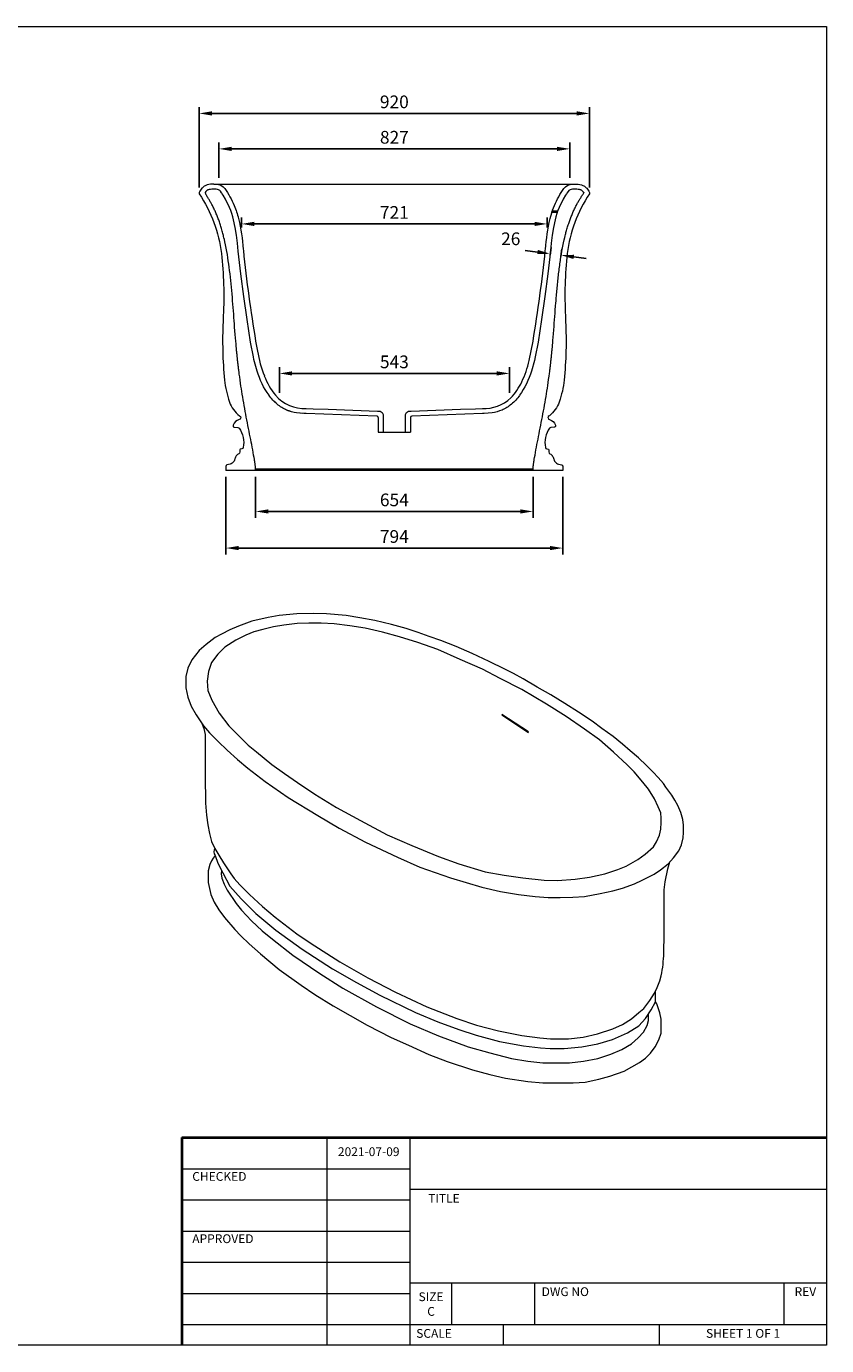
# Model space of a CAD drawing. Units: millimetres. Extents: x 540 to 4943, y 1472 to 4586.
# Drawn here: x 3056 to 4943, y 1472 to 4586 of the extents above; entities that cross this region are included whole.
import ezdxf

# ---------------------------------------------------------------- set-up
doc = ezdxf.new("R2010")
doc.units = ezdxf.units.MM
for name, color, linetype, lineweight, true_color in [('0_Ном._пера__1', 7, 'Continuous', 20, 0x000000), ('0_Ном._пера__21', 7, 'Continuous', 40, 0x000000), ('Чертеж и Рисунок_Ном._пера__1', 7, 'Continuous', 20, 0x000000)]:
    doc.layers.add(name, color=color, linetype=linetype, lineweight=lineweight, true_color=true_color)
doc.layers.add('Dimensions - mm', color=5, linetype='Continuous', true_color=0x0000ff)
doc.styles.add('Arial Normale', font='txt')
doc.dimstyles.new('Default mm Orig', dxfattribs={"dimscale": 30, "dimtxt": 1, "dimasz": 1, "dimexe": 0.5, "dimexo": 0.5, "dimgap": 0.4, "dimtad": 1, "dimtoh": 1, "dimdec": 0, "dimzin": 1, "dimdsep": 46, "dimtxsty": 'Arial Normale', "dimcen": 0.5, "dimadec": 0, "dimazin": 1, "dimtfac": 1, "dimtdec": 4, "dimtix": 1, "dimtofl": 0, "dimtmove": 1, "dimatfit": 3, "dimfxl": 1, "dimtolj": 1, "dimtzin": 1, "dimarcsym": 0})

# ---------------------------------------------------------------- blocks, each defined once
blk = doc.blocks.new('*D1')
at = {"layer": 'Defpoints', "color": 0}
for p in [(4291.3, 4049.5), (4288.9, 4031.7), (4314.5, 4028.2)]:
    blk.add_point(p, dxfattribs=at)
at = {"layer": 'Dimensions - mm', "color": 0, "lineweight": -2}
for p, q in [((4261.6, 4053.5), (4231.8, 4057.5)), ((4290.9, 4046.5), (4293.3, 4064.3)), ((4316.5, 4043.1), (4318.9, 4060.9)), ((4346.7, 4042), (4376.4, 4038))]:
    blk.add_line(p, q, dxfattribs=at)
at = {"layer": 'Dimensions - mm', "color": 0}
for points in [[(4260.9, 4048.5), (4262.2, 4058.4), (4291.3, 4049.5)], [(4347.3, 4047), (4346, 4037.1), (4316.9, 4046)]]:
    blk.add_solid(points, dxfattribs=at)
at = {"layer": 'Dimensions - mm', "color": 0, "insert": (4198.1, 4084.8), "char_height": 30, "attachment_point": 5, "style": 'Arial Normale'}
blk.add_mtext('\\A1;26', dxfattribs=at)
blk = doc.blocks.new('*D2')
at = {"layer": 'Defpoints', "color": 0}
for p in [(3596.5, 3537.9), (4250.7, 3537.9), (4250.7, 3441.2)]:
    blk.add_point(p, dxfattribs=at)
at = {"layer": 'Dimensions - mm', "color": 0, "lineweight": -2}
for p, q in [((3596.5, 3522.9), (3596.5, 3426.2)), ((4250.7, 3522.9), (4250.7, 3426.2)), ((3626.5, 3441.2), (4220.7, 3441.2))]:
    blk.add_line(p, q, dxfattribs=at)
at = {"layer": 'Dimensions - mm', "color": 0}
for points in [[(3626.5, 3446.2), (3626.5, 3436.2), (3596.5, 3441.2)], [(4220.7, 3436.2), (4220.7, 3446.2), (4250.7, 3441.2)]]:
    blk.add_solid(points, dxfattribs=at)
at = {"layer": 'Dimensions - mm', "color": 0, "insert": (3923.6, 3468.5), "char_height": 30, "attachment_point": 5, "style": 'Arial Normale'}
blk.add_mtext('\\A1;654', dxfattribs=at)
blk = doc.blocks.new('*D3')
at = {"layer": 'Defpoints', "color": 0}
for p in [(3526.5, 3537.9), (4320.7, 3537.9), (4320.7, 3354.8)]:
    blk.add_point(p, dxfattribs=at)
at = {"layer": 'Dimensions - mm', "color": 0, "lineweight": -2}
for p, q in [((3526.5, 3522.9), (3526.5, 3339.8)), ((4320.7, 3522.9), (4320.7, 3339.8)), ((3556.5, 3354.8), (4290.7, 3354.8))]:
    blk.add_line(p, q, dxfattribs=at)
at = {"layer": 'Dimensions - mm', "color": 0}
for points in [[(3556.5, 3359.8), (3556.5, 3349.8), (3526.5, 3354.8)], [(4290.7, 3349.8), (4290.7, 3359.8), (4320.7, 3354.8)]]:
    blk.add_solid(points, dxfattribs=at)
at = {"layer": 'Dimensions - mm', "color": 0, "insert": (3923.6, 3382.1), "char_height": 30, "attachment_point": 5, "style": 'Arial Normale'}
blk.add_mtext('\\A1;794', dxfattribs=at)
blk = doc.blocks.new('*D10')
at = {"layer": 'Defpoints', "color": 0}
for p in [(4195, 3767), (3652.4, 3706.3), (4195, 3706.3)]:
    blk.add_point(p, dxfattribs=at)
at = {"layer": 'Dimensions - mm', "color": 0, "lineweight": -2}
for p, q in [((3652.4, 3721.3), (3652.4, 3782)), ((4195, 3721.3), (4195, 3782)), ((3682.4, 3767), (4165, 3767))]:
    blk.add_line(p, q, dxfattribs=at)
at = {"layer": 'Dimensions - mm', "color": 0}
for points in [[(3682.4, 3772), (3682.4, 3762), (3652.4, 3767)], [(4165, 3762), (4165, 3772), (4195, 3767)]]:
    blk.add_solid(points, dxfattribs=at)
at = {"layer": 'Dimensions - mm', "color": 0, "insert": (3923.7, 3794.3), "char_height": 30, "attachment_point": 5, "style": 'Arial Normale'}
blk.add_mtext('\\A1;543', dxfattribs=at)
blk = doc.blocks.new('*D11')
at = {"layer": 'Defpoints', "color": 0}
for p in [(4284.2, 4119.9), (3563, 4096.4), (4284.2, 4096.4)]:
    blk.add_point(p, dxfattribs=at)
at = {"layer": 'Dimensions - mm', "color": 0, "lineweight": -2}
for p, q in [((3563, 4111.4), (3563, 4134.9)), ((3593, 4119.9), (4254.2, 4119.9)), ((4284.2, 4111.4), (4284.2, 4134.9))]:
    blk.add_line(p, q, dxfattribs=at)
at = {"layer": 'Dimensions - mm', "color": 0}
for points in [[(3593, 4124.9), (3593, 4114.9), (3563, 4119.9)], [(4254.2, 4114.9), (4254.2, 4124.9), (4284.2, 4119.9)]]:
    blk.add_solid(points, dxfattribs=at)
at = {"layer": 'Dimensions - mm', "color": 0, "insert": (3923.6, 4146.9), "char_height": 30, "attachment_point": 5, "style": 'Arial Normale'}
blk.add_mtext('\\A1;721', dxfattribs=at)
blk = doc.blocks.new('*D12')
at = {"layer": 'Defpoints', "color": 0}
for p in [(4383.6, 4380.7), (3463.6, 4190.6), (4383.6, 4190.6)]:
    blk.add_point(p, dxfattribs=at)
at = {"layer": 'Dimensions - mm', "color": 0, "lineweight": -2}
for p, q in [((3463.6, 4205.6), (3463.6, 4395.7)), ((4383.6, 4205.6), (4383.6, 4395.7)), ((3493.6, 4380.7), (4353.6, 4380.7))]:
    blk.add_line(p, q, dxfattribs=at)
at = {"layer": 'Dimensions - mm', "color": 0}
for points in [[(3493.6, 4385.7), (3493.6, 4375.7), (3463.6, 4380.7)], [(4353.6, 4375.7), (4353.6, 4385.7), (4383.6, 4380.7)]]:
    blk.add_solid(points, dxfattribs=at)
at = {"layer": 'Dimensions - mm', "color": 0, "insert": (3923.6, 4408), "char_height": 30, "attachment_point": 5, "style": 'Arial Normale'}
blk.add_mtext('\\A1;920', dxfattribs=at)
blk = doc.blocks.new('*D13')
at = {"layer": 'Defpoints', "color": 0}
for p in [(3509.9, 4297), (3509.9, 4213.8), (4337.4, 4213.8)]:
    blk.add_point(p, dxfattribs=at)
at = {"layer": 'Dimensions - mm', "color": 0, "lineweight": -2}
for p, q in [((3509.9, 4228.8), (3509.9, 4312)), ((4337.4, 4228.8), (4337.4, 4312)), ((4307.4, 4297), (3539.9, 4297))]:
    blk.add_line(p, q, dxfattribs=at)
at = {"layer": 'Dimensions - mm', "color": 0}
for points in [[(3539.9, 4302), (3539.9, 4292), (3509.9, 4297)], [(4307.4, 4292), (4307.4, 4302), (4337.4, 4297)]]:
    blk.add_solid(points, dxfattribs=at)
at = {"layer": 'Dimensions - mm', "color": 0, "insert": (3923.7, 4324.4), "char_height": 30, "attachment_point": 5, "style": 'Arial Normale'}
blk.add_mtext('\\A1;827', dxfattribs=at)

msp = doc.modelspace()

# ---------------------------------------------------------------- linework, layer by layer
at = {"layer": '0_Ном._пера__1', "linetype": 'Continuous'}
for p, q in [((540.1, 4586.1), (4942.9, 4586.1)), ((4942.9, 4586.1), (4942.9, 1473.1)), ((4176.8, 2962.9), (4240.1, 2921.6)), ((4176.8, 2961.1), (4240.1, 2919.8)), ((3470.7, 2938.8), (3474, 2928.8)), ((3474, 2928.8), (3476.1, 2921.6)), ((3476.1, 2921.6), (3477.7, 2914.8)), ((3477.7, 2914.8), (3477.7, 2907.3)), ((3477.7, 2907.3), (3477.7, 2884.7)), ((3477.7, 2884.7), (3477.7, 2818)), ((3477.7, 2818), (3478.5, 2753)), ((3478.5, 2753), (3480.7, 2724.6)), ((3480.7, 2724.6), (3484, 2701.5)), ((3484, 2701.5), (3487.7, 2681.4)), ((3487.7, 2681.4), (3492.6, 2662)), ((3492.6, 2662), (3499.9, 2646)), ((3499.9, 2646), (3509.5, 2629.5)), ((3509.5, 2629.5), (3520.6, 2611.5)), ((3520.6, 2611.5), (3537.7, 2585.7)), ((3537.7, 2585.7), (3546.1, 2574.9)), ((4562.7, 2567), (4568.4, 2597.7)), ((4568.4, 2597.7), (4573.6, 2614.2)), ((3546.1, 2574.9), (3559.3, 2559.6)), ((3559.3, 2559.6), (3582.2, 2536.7)), ((4560.3, 2547.9), (4562.7, 2567)), ((3582.2, 2536.7), (3612.9, 2508.6)), ((4560.4, 2519), (4560.3, 2547.9)), ((3612.9, 2508.6), (3642.8, 2483.2)), ((4560.4, 2442.7), (4560.4, 2519)), ((3642.8, 2483.2), (3693.4, 2444.3)), ((3693.4, 2444.3), (3725.3, 2423.3)), ((4559.1, 2399), (4560.4, 2442.7)), ((3725.3, 2423.3), (3795.1, 2378.4)), ((3795.1, 2378.4), (3861.2, 2340)), ((3861.2, 2340), (3926, 2306.6)), ((4549.6, 2333.1), (4553.3, 2345.4)), ((3926, 2306.6), (3999.9, 2272.1)), ((4526.4, 2286.9), (4537.6, 2304.5)), ((4537.6, 2304.5), (4543.4, 2317.9)), ((4543.4, 2317.9), (4549.6, 2333.1)), ((4511.7, 2267.8), (4526.4, 2286.9)), ((3999.9, 2272.1), (4071, 2244.6)), ((4071, 2244.6), (4117, 2229)), ((4461.7, 2230.4), (4482.9, 2243.8)), ((4482.9, 2243.8), (4500.6, 2258.3)), ((4500.6, 2258.3), (4511.7, 2267.8)), ((4117, 2229), (4168.9, 2215.3)), ((4168.9, 2215.3), (4224.2, 2204)), ((4402.5, 2208.1), (4439.2, 2220)), ((4439.2, 2220), (4461.7, 2230.4)), ((4224.2, 2204), (4266.7, 2198.6)), ((4266.7, 2198.6), (4291.8, 2196.6)), ((4291.8, 2196.6), (4334.7, 2196.6)), ((4334.7, 2196.6), (4369, 2200.6)), ((4369, 2200.6), (4402.5, 2208.1)), ((3422.2, 1473.1), (3422.2, 1963.1)), ((3765.2, 1473.1), (3765.2, 1963.1)), ((3961.2, 1473.1), (3961.2, 1963.1)), ((3422.2, 1889.4), (3961.2, 1889.4)), ((3961.2, 1841.5), (4942.9, 1841.5)), ((3422.2, 1816.1), (3961.2, 1816.1)), ((3422.2, 1742.4), (3961.2, 1742.4)), ((3422.2, 1669.1), (3961.2, 1669.1)), ((3961.2, 1620.1), (4942.9, 1620.1)), ((4059.2, 1522.1), (4059.2, 1620.1)), ((4255.2, 1522.1), (4255.2, 1620.1)), ((4843.2, 1522.1), (4843.2, 1620.1)), ((3422.2, 1595.4), (3961.2, 1595.4)), ((3422.2, 1522.1), (4942.9, 1522.1)), ((4180.8, 1472.2), (4180.8, 1522.1)), ((4549.2, 1472.2), (4549.2, 1522.1)), ((4942.9, 1473.1), (540.1, 1473.1))]:
    msp.add_line(p, q, dxfattribs=at)
for points in [[(3501.1, 3143.6), (3479.6, 3127.1), (3463, 3112.6), (3445.9, 3090.9), (3436.6, 3071.1), (3431.6, 3051.5), (3431.6, 3024.6), (3436.2, 3002.7), (3444.6, 2981.4), (3455.9, 2961), (3473.2, 2935.1), (3488, 2918.6), (3508.4, 2898.2), (3529, 2877.7), (3553.5, 2855.6), (3578.4, 2835.3), (3619.1, 2804.1), (3672.9, 2766.3), (3743.4, 2723.4), (3793.1, 2693.6), (3855.6, 2660.5), (3931.1, 2625), (3984, 2601.4), (4056.1, 2576), (4129.8, 2554.4), (4173.6, 2543.8), (4216.7, 2536.9), (4255.5, 2532.2), (4286.3, 2530.3), (4315, 2530.3), (4344.3, 2531.1), (4372.1, 2532.6), (4409.1, 2539.1), (4439.2, 2546), (4461.6, 2551.9), (4490, 2562.2), (4508.4, 2570.8), (4536.3, 2585.3), (4551.1, 2595.2), (4569.3, 2609.7), (4582, 2623.3), (4594.4, 2640), (4600.6, 2654.5), (4605.2, 2671.1), (4605.8, 2683.1), (4605.8, 2700.9), (4603.9, 2714.2), (4599.1, 2730.7), (4592.1, 2747.2), (4584.8, 2760), (4577.8, 2771.3), (4564.3, 2790.4), (4558.2, 2799), (4546.1, 2813), (4533.7, 2826), (4518.4, 2841.9), (4499.5, 2859.6), (4480.1, 2876.1), (4461.6, 2891.6), (4439.6, 2910.1), (4412.7, 2929.2), (4390.3, 2945.9), (4357.7, 2967.7), (4326, 2988), (4292.4, 3008.5), (4260.3, 3026.5), (4227.6, 3045.9), (4204.6, 3058.8), (4184.2, 3068.8), (4147.4, 3087.4), (4107.1, 3106.2), (4069.7, 3122.8), (4033, 3136.5), (4005.4, 3146.3), (3980.1, 3155.2), (3951.3, 3164.6), (3917.1, 3174.2), (3877.5, 3183.6), (3842.3, 3190.1), (3809.7, 3195.9), (3763.6, 3199.7), (3733.4, 3200.7), (3693.7, 3199.9), (3651.6, 3195.5), (3625.7, 3191.2), (3587.8, 3182), (3556.3, 3170.1), (3535.5, 3162.1), (3515.8, 3151.8)], [(3573.2, 3149.2), (3549.6, 3137.3), (3523.9, 3120.7), (3507.4, 3104.2), (3492.6, 3084.9), (3485.2, 3063.6), (3482.3, 3040.8), (3484, 3018.7), (3493.1, 2995.5), (3510.8, 2965.2), (3533.1, 2935), (3557.6, 2910.5), (3578.8, 2889.3), (3598.5, 2874), (3634.5, 2843.8), (3664.3, 2822.7), (3695, 2801.4), (3736.4, 2774), (3787.5, 2742.3), (3843.6, 2712.1), (3906.4, 2678.2), (3964.8, 2653), (4028.1, 2626.4), (4075.6, 2609.5), (4138.2, 2590.8), (4183, 2583), (4226.9, 2576.7), (4277.2, 2570.8), (4308.8, 2569.8), (4349.9, 2573), (4384, 2577.8), (4420.1, 2586.2), (4450.4, 2596.2), (4470.3, 2604.1), (4497.7, 2619.8), (4515.2, 2631.9), (4534.9, 2649.3), (4542, 2661.3), (4549.3, 2677.1), (4552.3, 2690.9), (4553.2, 2706.8), (4553.2, 2717), (4551.9, 2729.6), (4545.9, 2744), (4537.1, 2763.2), (4522.7, 2785.7), (4509.9, 2802.2), (4489.5, 2826.4), (4472.7, 2843.2), (4440.2, 2873.4), (4407.1, 2901.9), (4372.5, 2927.3), (4328.5, 2957.3), (4282.3, 2986), (4224.5, 3020.6), (4173.3, 3047.2), (4131.2, 3068.8), (4079.1, 3091.5), (4025.9, 3115.1), (3979.3, 3132.2), (3936.1, 3145.5), (3895.9, 3156.2), (3854.6, 3165.8), (3818.4, 3170.9), (3781.8, 3175.6), (3751.1, 3177.7), (3721.9, 3177.7), (3694.3, 3176.4), (3662.7, 3173), (3638.5, 3168.8), (3613.1, 3162.8), (3592.5, 3156.7)]]:
    msp.add_lwpolyline(points, close=True, dxfattribs=at)
for points in [[(3499.9, 2646), (3498.7, 2642.2), (3497.7, 2637.4), (3498.9, 2633.3), (3501.1, 2629.4), (3496.6, 2623), (3492.3, 2616.3), (3488.4, 2607.9), (3484.8, 2593.1), (3484.8, 2576.7), (3484.8, 2565.4), (3487.5, 2551.2), (3491.1, 2537), (3498.5, 2519), (3510, 2500.8), (3522.7, 2482.7), (3547.4, 2454.2), (3561.9, 2439.7), (3581.2, 2420.4), (3607.7, 2396.9), (3651.7, 2360.3), (3703.5, 2323.3), (3736.3, 2301.2), (3779.2, 2274.3), (3819.1, 2251.6), (3859.5, 2229), (3916.5, 2199.6), (3957.1, 2181.3), (4005.2, 2159.7), (4048.5, 2142.8), (4107.9, 2123.2), (4149.2, 2111.9), (4186, 2103.2), (4238.2, 2095.3), (4273.9, 2092.4), (4345.4, 2092.4), (4373.7, 2094.1), (4406, 2101.5), (4431.6, 2108), (4466, 2120.2), (4501.7, 2140.3), (4516, 2150.9), (4528.1, 2162.9), (4538.9, 2177.3), (4547.4, 2194.3), (4552.7, 2209.8), (4552.7, 2242.5), (4549.6, 2257.6), (4546, 2269.7), (4542.4, 2278.7), (4539.4, 2283.4), (4539.4, 2302.3), (4539.4, 2308.2)], [(3501.1, 2629.4), (3507.1, 2611.4), (3518.7, 2587.9), (3535.9, 2557.1), (3562.3, 2527), (3597, 2492.3), (3644.2, 2453.1), (3706.2, 2408), (3777.9, 2361.8), (3834.1, 2329.6), (3889, 2299.6), (3973.5, 2258.9), (4026, 2236.8), (4076.1, 2218.4), (4116.7, 2205.2), (4172, 2190.2), (4228.6, 2180.1), (4268, 2175.1), (4291, 2173.7), (4324, 2173.7), (4365.5, 2177.1), (4403.6, 2184.4), (4438.1, 2194.9), (4473.6, 2210.4), (4500.4, 2227.3), (4516.2, 2244.6), (4529, 2264.7), (4539.4, 2283.4)], [(3515.7, 2593.9), (3514.8, 2586.1), (3516.6, 2575.5), (3522.2, 2561.3), (3529.3, 2547.5), (3550.3, 2515.5), (3563.3, 2500.4), (3586.7, 2474.9), (3611.8, 2451.5), (3636.1, 2431.8), (3683.9, 2393.6), (3747.7, 2350.3), (3801.9, 2316.3), (3881.3, 2271.7), (3960.6, 2232.1), (4027.9, 2203.4), (4098, 2177.7), (4148.5, 2163.6), (4200.2, 2149.9), (4238.1, 2143.3), (4273.9, 2139.4), (4308.9, 2139.4), (4336.7, 2139.7), (4369.6, 2143.6), (4403.3, 2150.2), (4433.9, 2159.8), (4459.8, 2171.4), (4482.8, 2184.9), (4499, 2198.9), (4511.1, 2212.1), (4519.7, 2227.9), (4522.8, 2240), (4522.8, 2248.1), (4522.8, 2255)]]:
    msp.add_lwpolyline(points, dxfattribs=at)
msp.add_arc((4255.8, 2404.3), 303.3, 348.7929, 358.9896, dxfattribs=at)
at = {"layer": '0_Ном._пера__21', "linetype": 'Continuous'}
for q in [(3422.2, 1473.1), (4943.1, 1963.1)]:
    msp.add_line((3422.2, 1963.1), q, dxfattribs=at)
at = {"layer": 'Чертеж и Рисунок_Ном._пера__1', "linetype": 'Continuous'}
for p, q in [((4297.5, 4150.8), (4295.5, 4149.1)), ((4295.5, 4149.1), (4297.5, 4150.7)), ((4295.8, 4147.2), (4295.6, 4146.9)), ((4295.6, 4146.9), (4295.6, 4146.8)), ((4296.1, 4147.9), (4295.8, 4147.2)), ((4296.3, 4148.3), (4296.1, 4147.9)), ((4296.5, 4148.8), (4296.3, 4148.3)), ((4296.8, 4149.6), (4296.5, 4148.8)), ((4297.2, 4150.2), (4296.8, 4149.6)), ((4297.4, 4150.5), (4297.2, 4150.2)), ((4297.5, 4150.7), (4297.4, 4150.5)), ((3567.2, 4060.2), (3567.5, 4057)), ((4279.7, 4057), (4280, 4060.2)), ((3519.8, 3893.2), (3519.7, 3889.1)), ((3519.8, 3893.2), (3519.7, 3889.1)), ((4327.4, 3893.2), (4327.5, 3889.1)), ((4327.4, 3893.2), (4327.5, 3889.1)), ((3600, 3772.5), (3592.4, 3800.2)), ((4254.1, 3797.4), (4247.2, 3772.5)), ((3628, 3715.3), (3627, 3716.8)), ((3708, 3672.4), (3693, 3673.8)), ((3710.1, 3672.3), (3693.1, 3673.8)), ((4154.1, 3673.8), (4135.2, 3672.2)), ((3546.7, 3562.9), (3546.4, 3562.2)), ((3546.7, 3562.9), (3546.4, 3562.2)), ((4300.5, 3562.9), (4300.8, 3562.2)), ((4300.5, 3562.9), (4300.8, 3562.2))]:
    msp.add_line(p, q, dxfattribs=at)
at = {"layer": 'Чертеж и Рисунок_Ном._пера__1'}
for p, q in [((3596.5, 3537.9), (3596.5, 3540.9)), ((4250.7, 3537.9), (4250.7, 3540.9))]:
    msp.add_line(p, q, dxfattribs=at)
at = {"layer": 'Чертеж и Рисунок_Ном._пера__1', "linetype": 'Continuous'}
for points in [[(3498, 4213.8), (3503.1, 4213.8)], [(3498, 4213.8), (3503.1, 4213.8)], [(3500.6, 4213.8), (3509.3, 4213.8), (3528.4, 4213.8), (3560.3, 4213.8), (3610.4, 4213.9), (3686.5, 4213.8), (3736.6, 4213.8), (3794.5, 4213.8), (3820.4, 4213.8), (3836.4, 4213.8), (3841.7, 4213.8), (3847.1, 4213.8), (3850.9, 4213.8)], [(3500.6, 4213.8), (3509.3, 4213.8), (3528.4, 4213.8), (3560.3, 4213.8), (3610.4, 4213.9), (3686.5, 4213.8), (3736.6, 4213.8), (3794.5, 4213.8), (3820.4, 4213.8), (3836.4, 4213.8), (3841.7, 4213.8), (3847.1, 4213.8), (3850.9, 4213.8)], [(3503.1, 4213.8), (3504.7, 4213.8), (3509.7, 4213.8), (3518.1, 4213.8), (3530.3, 4213.8), (3547.5, 4213.8), (3570.8, 4213.8), (3585.4, 4213.8), (3602.3, 4213.8), (3621.7, 4213.8), (3644, 4213.8)], [(3503.1, 4213.8), (3504.7, 4213.8), (3509.7, 4213.8), (3518.1, 4213.8), (3530.3, 4213.8), (3547.5, 4213.8), (3570.8, 4213.8), (3585.4, 4213.8), (3602.3, 4213.8), (3621.7, 4213.8), (3644, 4213.8)], [(3644, 4213.8), (3668.7, 4213.8), (3696.5, 4213.8), (3727.8, 4213.8), (3762.4, 4213.8), (3839.9, 4213.8), (3923.6, 4213.8), (4007.3, 4213.8), (4084.8, 4213.8), (4119.4, 4213.8), (4150.7, 4213.8), (4178.5, 4213.8), (4203.1, 4213.8)], [(3644, 4213.8), (3668.7, 4213.8), (3696.5, 4213.8), (3727.8, 4213.8), (3762.4, 4213.8), (3839.9, 4213.8), (3923.6, 4213.8)], [(3923.6, 4213.8), (4007.3, 4213.8), (4084.8, 4213.8), (4119.4, 4213.8), (4150.7, 4213.8), (4178.5, 4213.8), (4203.1, 4213.8)], [(3996.3, 4213.8), (4000.1, 4213.8), (4005.5, 4213.8), (4010.8, 4213.8), (4026.8, 4213.8), (4052.7, 4213.8), (4110.6, 4213.8), (4160.7, 4213.8), (4236.8, 4213.9), (4286.9, 4213.8), (4318.8, 4213.8), (4337.9, 4213.8), (4344.1, 4213.8)], [(3996.3, 4213.8), (4000.1, 4213.8), (4005.5, 4213.8), (4010.8, 4213.8), (4026.8, 4213.8), (4052.7, 4213.8), (4110.6, 4213.8), (4160.7, 4213.8), (4236.8, 4213.9), (4286.9, 4213.8), (4318.8, 4213.8), (4337.9, 4213.8), (4344.1, 4213.8)], [(4203.1, 4213.8), (4225.5, 4213.8), (4244.9, 4213.8), (4261.8, 4213.8), (4276.4, 4213.8), (4299.7, 4213.8), (4316.8, 4213.8), (4329.1, 4213.8), (4337.5, 4213.8), (4342.5, 4213.8), (4344.1, 4213.8)], [(4203.1, 4213.8), (4225.5, 4213.8), (4244.9, 4213.8), (4261.8, 4213.8), (4276.4, 4213.8), (4299.7, 4213.8), (4316.8, 4213.8), (4329.1, 4213.8), (4337.5, 4213.8), (4342.5, 4213.8), (4344.1, 4213.8)], [(4344.1, 4213.8), (4349.2, 4213.8)], [(4344.1, 4213.8), (4349.2, 4213.8)], [(3478.9, 4196.2), (3477.8, 4194.3), (3478.1, 4190.6)], [(3496.9, 4201.8), (3493.6, 4201.7), (3493.1, 4201.7), (3489.8, 4201.5), (3488.9, 4201.4), (3486.6, 4201), (3485.4, 4200.7), (3484.3, 4200.3), (3484.1, 4200.2), (3483, 4199.6), (3482.3, 4199.2), (3481, 4198.2), (3480.4, 4197.7), (3480, 4197.3), (3479, 4196.3), (3478.9, 4196.2)], [(3498, 4201.8), (3496.9, 4201.8)], [(3503.1, 4201.8), (3498, 4201.8)], [(3517.4, 4191.2), (3516.8, 4192.1), (3513.9, 4196.2)], [(3534.8, 4158.9), (3525.4, 4178.3), (3519.8, 4187.6), (3517.5, 4191)], [(4329.4, 4190.6), (4327.4, 4187.6), (4321.8, 4178.3), (4312.4, 4158.9)], [(4333.2, 4196.2), (4330.4, 4192.1), (4329.4, 4190.6)], [(4349.2, 4201.8), (4344.1, 4201.8)], [(4368.3, 4196.2), (4368.2, 4196.3), (4367.2, 4197.3), (4366.8, 4197.7), (4366.2, 4198.2), (4364.9, 4199.2), (4364.2, 4199.6), (4363.1, 4200.2), (4362.9, 4200.3), (4361.7, 4200.7), (4360.6, 4201), (4358.3, 4201.4), (4357.4, 4201.5), (4354, 4201.7), (4353.6, 4201.7), (4350.3, 4201.8), (4349.2, 4201.8)], [(3544.6, 4129.3), (3542.5, 4136.9), (3540.2, 4144.3), (3537.7, 4151.7), (3534.8, 4158.9)], [(4291, 4132.3), (4294.9, 4146.1)], [(4294.6, 4146.1), (4294.7, 4146.3), (4294.8, 4146.8), (4295.2, 4148), (4295.3, 4148.5), (4295.5, 4149.1)], [(4295.1, 4146.7), (4294.6, 4146.1)], [(4294.9, 4146.1), (4295.6, 4146.7)], [(4295.5, 4149.1), (4295.9, 4150.1), (4296.3, 4151.2), (4296.5, 4151.7), (4296.6, 4152)], [(4307.8, 4146.8), (4295.9, 4146.8)], [(4308.1, 4148.8), (4296.5, 4148.8)], [(4296.9, 4152.1), (4301.3, 4163.5)], [(4297.9, 4150.8), (4297.1, 4151.2), (4296.9, 4152.1)], [(4297.9, 4150.8), (4309.2, 4150.8)], [(4307.8, 4146.8), (4307, 4144.3), (4304.7, 4136.9), (4302.6, 4129.3)], [(4308.1, 4148.8), (4307.7, 4147.4), (4307.5, 4146.8)], [(4308.9, 4150.8), (4308.6, 4150.1), (4308.1, 4148.8)], [(4312.4, 4158.9), (4309.5, 4151.7), (4309.2, 4150.8)], [(3555.6, 4055.8), (3553.6, 4074.6), (3551.4, 4093.2), (3548.5, 4111.5), (3544.6, 4129.3)], [(4302.6, 4129.3), (4298.7, 4111.5), (4295.8, 4093.2), (4293.6, 4074.6), (4291.6, 4055.8)], [(3584.7, 3841), (3576.1, 3894.5), (3568.5, 3948.2), (3561.6, 4001.9), (3555.6, 4055.8)], [(4291.6, 4055.8), (4285.6, 4001.9), (4278.7, 3948.2), (4271, 3894.5), (4262.5, 3841)], [(3592.4, 3800.2), (3591.2, 3805.9), (3584.7, 3841)], [(3596.5, 3843), (3600.6, 3819.7)], [(4241.7, 3797.4), (4250.7, 3843)], [(4262.5, 3841), (4256, 3805.9), (4254.1, 3797.4)], [(3716, 3684.1), (3732.3, 3683.5)], [(3732.3, 3683.5), (3767.4, 3682.3)], [(3767.4, 3682.3), (3883.7, 3678.2)], [(3883.8, 3678.2), (3889.9, 3677.6), (3894.7, 3674.9), (3897.1, 3670.1), (3897.6, 3663.8), (3897.6, 3628.1)], [(3949.6, 3663.8), (3950, 3670.1), (3952.5, 3674.9), (3957.3, 3677.6), (3963.5, 3678.2)], [(3963.5, 3678.2), (4079.8, 3682.3)], [(4079.8, 3682.3), (4114.9, 3683.5)], [(4114.9, 3683.5), (4131.2, 3684.1)], [(3715.6, 3672.1), (3710.1, 3672.3)], [(3882.7, 3666.3), (3715.6, 3672.1)], [(3885.6, 3663.3), (3885.6, 3628.1)], [(3897.6, 3663.8), (3897.6, 3663.3)], [(3949.6, 3663.3), (3949.6, 3663.8)], [(3949.6, 3628.1), (3949.6, 3663.3)], [(3961.6, 3663.3), (3961.6, 3628.1)], [(4131.6, 3672.1), (3964.5, 3666.3)], [(4135.2, 3672.2), (4131.6, 3672.1)], [(3546.3, 3640.1), (3554.6, 3639.6)], [(3546.3, 3640.1), (3554.6, 3639.6)], [(3554.6, 3639.6), (3557.5, 3637.9)], [(3554.6, 3639.6), (3557.5, 3637.9)], [(3885.6, 3628.1), (3897.6, 3628.1)], [(3897.6, 3628.1), (3905.2, 3628.1), (3923.6, 3628.1)], [(3923.6, 3628.1), (3942, 3628.1), (3949.6, 3628.1)], [(3949.6, 3628.1), (3961.6, 3628.1)], [(4292.6, 3639.6), (4289.7, 3637.9)], [(4292.6, 3639.6), (4289.7, 3637.9)], [(4300.9, 3640.1), (4292.6, 3639.6)], [(4300.9, 3640.1), (4292.6, 3639.6)], [(3560.7, 3588.5), (3559.7, 3588.2), (3559.2, 3586.8)], [(3560.7, 3588.5), (3559.7, 3588.2), (3559.2, 3586.8)], [(3559.2, 3586.8), (3559.2, 3581.6)], [(3559.2, 3586.8), (3559.2, 3581.6)], [(3563.6, 3588.7), (3560.7, 3588.5)], [(3563.6, 3588.7), (3560.7, 3588.5)], [(4283.6, 3588.7), (4286.5, 3588.5)], [(4283.6, 3588.7), (4286.5, 3588.5)], [(4286.5, 3588.5), (4287.5, 3588.2), (4287.9, 3586.8)], [(4286.5, 3588.5), (4287.5, 3588.2), (4287.9, 3586.8)], [(4287.9, 3586.8), (4287.9, 3581.6)], [(4287.9, 3586.8), (4287.9, 3581.6)], [(3526.5, 3548), (3526.5, 3537.9)], [(3526.5, 3548), (3526.5, 3537.9)], [(3538.5, 3537.9), (3526.5, 3537.9)], [(3538.5, 3537.9), (3526.5, 3537.9)], [(3923.6, 3537.9), (3892.6, 3537.9), (3862, 3537.9), (3832, 3537.9), (3803.3, 3537.9), (3776.1, 3537.9), (3750.8, 3537.9), (3706.4, 3537.9), (3669.9, 3537.9), (3640.1, 3537.9), (3616, 3537.9), (3596.5, 3537.9), (3580.7, 3537.9), (3568.1, 3537.9), (3550.6, 3537.9), (3541.3, 3537.9), (3538.5, 3537.9)], [(3923.6, 3537.9), (3892.6, 3537.9), (3862, 3537.9), (3832, 3537.9), (3803.3, 3537.9), (3776.1, 3537.9), (3750.8, 3537.9), (3706.4, 3537.9), (3669.9, 3537.9), (3640.1, 3537.9), (3616, 3537.9), (3596.5, 3537.9), (3580.7, 3537.9), (3568.1, 3537.9), (3550.6, 3537.9), (3541.3, 3537.9), (3538.5, 3537.9)], [(3923.6, 3540.9), (3892.6, 3540.9), (3862, 3540.9), (3832.1, 3540.9), (3803.3, 3540.9), (3776.2, 3540.9), (3750.9, 3540.9), (3706.5, 3540.9), (3669.9, 3540.9), (3640.2, 3540.9), (3616.1, 3540.9), (3596.5, 3540.9)], [(4250.7, 3540.9), (4231.1, 3540.9), (4207, 3540.9), (4177.3, 3540.9), (4140.7, 3540.9), (4096.3, 3540.9), (4071, 3540.9), (4043.9, 3540.9), (4015.1, 3540.9), (3985.2, 3540.9), (3954.6, 3540.9), (3923.6, 3540.9)], [(4308.7, 3537.9), (4305.9, 3537.9), (4296.5, 3537.9), (4279, 3537.9), (4266.5, 3537.9), (4250.7, 3537.9), (4231.2, 3537.9), (4207, 3537.9), (4177.3, 3537.9), (4140.8, 3537.9), (4096.4, 3537.9), (4071.1, 3537.9), (4043.9, 3537.9), (4015.2, 3537.9), (3985.2, 3537.9), (3954.6, 3537.9), (3923.6, 3537.9)], [(4308.7, 3537.9), (4305.9, 3537.9), (4296.5, 3537.9), (4279, 3537.9), (4266.5, 3537.9), (4250.7, 3537.9), (4231.2, 3537.9), (4207, 3537.9), (4177.3, 3537.9), (4140.8, 3537.9), (4096.4, 3537.9), (4071.1, 3537.9), (4043.9, 3537.9), (4015.2, 3537.9), (3985.2, 3537.9), (3954.6, 3537.9), (3923.6, 3537.9)], [(4320.7, 3537.9), (4308.7, 3537.9)], [(4320.7, 3537.9), (4308.7, 3537.9)], [(4320.7, 3548), (4320.7, 3537.9)], [(4320.7, 3548), (4320.7, 3537.9)]]:
    msp.add_lwpolyline(points, dxfattribs=at)
for centre, radius, start, end in [((3500.8, 4176.4), 41.5, 138.0753, 154.2997), ((3500.8, 4176.4), 41.5, 138.0753, 154.2997), ((3484.9, 4192.1), 19.2, 120.1336, 141.5067), ((3484.9, 4192.1), 19.2, 120.1336, 141.5067), ((3491.6, 4181.1), 32.1, 106.5495, 120.4842), ((3491.6, 4181.1), 32.1, 106.5495, 120.4842), ((3495.3, 4170.1), 43.8, 86.4742, 107.1023), ((3495.3, 4170.1), 43.8, 86.4742, 107.1023), ((3466.7, 4192.7), 3.76, 153.6911, 214.2716), ((3466.7, 4192.7), 3.76, 153.6911, 214.2716), ((3502.6, 4187.4), 14.4, 37.8014, 87.3881), ((4653.6, 4010.3), 324.7, 146.2684, 172.9668), ((4653.6, 4010.3), 324.7, 146.2684, 172.9668), ((4344.7, 4187.2), 14.6, 93.1693, 141.799), ((4297.4, 4151.7), 0.905, 151.8389, 275.4395), ((6989.8, 4411.5), 3440.6, 185.9147, 189.5119), ((857.2, 4411.6), 3440.8, 350.4881, 354.0851), ((5226.5, 3950.7), 900.6, 173.663, 183.0205), ((5226.5, 3950.7), 900.6, 173.663, 183.0205), ((16621, 3570.1), 13105.1, 178.5434, 178.58697), ((16621, 3570.1), 13105.1, 178.5434, 178.58697), ((4457.5, 3843.2), 938.9, 177.1972, 185.6125), ((4457.5, 3843.2), 938.9, 177.1972, 185.6125), ((3890.6, 3868.6), 294, 189.5854, 201.4613), ((4010.3, 3850), 237.3, 334.2823, 347.1887), ((3735.1, 3772.6), 213.1, 185.7228, 200.051), ((3735.1, 3772.6), 213.1, 185.7228, 200.051), ((3766.6, 3817.1), 159.8, 200.5108, 219.4809), ((4099.3, 3805), 137.7, 315.8934, 335.1146), ((3712.3, 3775.6), 91.5, 221.0457, 272.3042), ((4135, 3775.8), 91.8, 267.6401, 313.453), ((3600.8, 3721.7), 69.5, 198.6204, 231.9913), ((3600.8, 3721.7), 69.5, 198.6204, 231.9913), ((3549.4, 3642.5), 6.14, 155.9555, 174.9585), ((3549.4, 3642.5), 6.14, 155.9555, 174.9585), ((3564.6, 3637.4), 22.2, 109.086, 159.8637), ((3564.6, 3637.4), 22.2, 109.086, 159.8637), ((3882.6, 3663.3), 3, 0.0423, 87.959), ((3964.6, 3663.3), 3, 92.041, 179.9577), ((4291.1, 3662.2), 5.15, 112.2294, 183.7142), ((4291.1, 3662.2), 5.15, 112.2294, 183.7142), ((4289.8, 3662.1), 3.78, 183.835, 271.2123), ((4289.8, 3662.1), 3.78, 183.835, 271.2123), ((3546.1, 3642.8), 2.87, 174.7966, 205.8321), ((3546.1, 3642.8), 2.87, 174.7966, 205.8321), ((3545.6, 3642.7), 2.38, 208.3741, 243.3883), ((3545.6, 3642.7), 2.38, 208.3741, 243.3883), ((3546.4, 3644.5), 4.37, 244.3161, 268.1751), ((3546.4, 3644.5), 4.37, 244.3161, 268.1751), ((4338.6, 3603.5), 59.8, 144.9451, 190.8313), ((4338.6, 3603.5), 59.8, 144.9451, 190.8313), ((4284, 3592.9), 4.19, 188.7414, 263.7729), ((4284, 3592.9), 4.19, 188.7414, 263.7729), ((4292.5, 3581.5), 4.54, 177.8198, 245.3481), ((4292.5, 3581.5), 4.54, 177.8198, 245.3481), ((3529.8, 3548.1), 3.32, 139.6984, 182.46), ((3529.8, 3548.1), 3.32, 139.6984, 182.46), ((3530, 3548.2), 3.36, 121.4356, 142.2085), ((3530, 3548.2), 3.36, 121.4356, 142.2085), ((3529.3, 3549.3), 2.1, 91.71, 121.9849), ((3529.3, 3549.3), 2.1, 91.71, 121.9849), ((3582.9, 3553.4), 37.2, 149.3295, 161.0036), ((3582.9, 3553.4), 37.2, 149.3295, 161.0036), ((3561.6, 3565.8), 12.6, 113.5463, 148.3461), ((3561.6, 3565.8), 12.6, 113.5463, 148.3461), ((4388.4, 3599.2), 95.1, 200.7136, 202.4276), ((4388.4, 3599.2), 95.1, 200.7136, 202.4276), ((4316.5, 3568.5), 17, 201.7907, 232.3782), ((4316.5, 3568.5), 17, 201.7907, 232.3782), ((4316.1, 3569.4), 17.4, 235.2403, 252.8322), ((4316.1, 3569.4), 17.4, 235.2403, 252.8322), ((4320.9, 3585), 33.8, 252.9472, 265.0124), ((4320.9, 3585), 33.8, 252.9472, 265.0124)]:
    msp.add_arc(centre, radius, start, end, dxfattribs=at)
at = {"layer": 'Чертеж и Рисунок_Ном._пера__1', "linetype": 'Continuous', "extrusion": (0, 0, -1)}
for centre, radius, start, end in [((-3503.8, 4189.8), 24, 88.2529, 145.9368), ((-4343.4, 4189.8), 24, 34.0632, 91.7471), ((-4351.9, 4170.1), 43.8, 86.4741, 107.1023), ((-4351.9, 4170.1), 43.8, 86.4741, 107.1023), ((-4355.6, 4181.1), 32.1, 106.5496, 120.4845), ((-4355.6, 4181.1), 32.1, 106.5496, 120.4845), ((-4362.3, 4192.1), 19.2, 120.134, 141.5068), ((-4362.3, 4192.1), 19.2, 120.134, 141.5068), ((-4346.4, 4176.4), 41.5, 138.0753, 154.2997), ((-4346.4, 4176.4), 41.5, 138.0753, 154.2997), ((-3193.6, 4010.3), 324.7, 146.2684, 172.9669), ((-3193.6, 4010.3), 324.7, 146.2684, 172.9669), ((-3363.7, 4087.6), 197.3, 144.1431, 157.3921), ((-4483.5, 4087.6), 197.4, 22.6084, 35.8564), ((-4380.5, 4192.7), 3.76, 153.6911, 214.2716), ((-4380.5, 4192.7), 3.76, 153.6911, 214.2716), ((-3339.3, 4077.9), 223.6, 157.513, 165.9363), ((-3071.8, 4021.5), 496.9, 167.1172, 175.5353), ((-4775.4, 4021.5), 496.9, 4.4641, 12.8821), ((-2620.7, 3950.7), 900.6, 173.6631, 183.0206), ((-2620.7, 3950.7), 900.6, 173.6631, 183.0206), ((8770.1, 3570.2), 13101.5, 178.54356, 178.58715), ((8770.1, 3570.2), 13101.5, 178.54356, 178.58715), ((-3389.7, 3843.2), 938.9, 177.1972, 185.6125), ((-3389.7, 3843.2), 938.9, 177.1972, 185.6125), ((-3788.9, 3829.7), 197.4, 324.5745, 343.1579), ((-4058.2, 3829.7), 197.4, 196.8418, 215.4252), ((-4112.1, 3772.6), 213.1, 185.7228, 200.051), ((-4112.1, 3772.6), 213.1, 185.7228, 200.051), ((-3725.7, 3786.4), 120.9, 310.4222, 323.94), ((-3725.7, 3786.4), 120.8, 310.3754, 323.9161), ((-4121.5, 3786.4), 120.8, 216.0851, 229.6244), ((-3707.2, 3765), 92.5, 294.0196, 310.2846), ((-3707.3, 3765.1), 92.7, 293.9794, 310.2369), ((-3706.5, 3765.7), 92.9, 278.3759, 293.4649), ((-3706.6, 3765.9), 93, 278.3741, 293.4313), ((-4140.6, 3765.9), 93, 246.5685, 261.626), ((-4139.9, 3765.1), 92.6, 229.7624, 246.0213), ((-4246.4, 3721.7), 69.5, 198.6204, 231.9913), ((-4246.4, 3721.7), 69.5, 198.6204, 231.9913), ((-3557.4, 3662.1), 3.78, 183.835, 271.2123), ((-3557.4, 3662.1), 3.78, 183.835, 271.2123), ((-3556.1, 3662.2), 5.15, 112.2294, 183.7142), ((-3556.1, 3662.2), 5.15, 112.2294, 183.7142), ((-4282.6, 3637.4), 22.2, 109.0847, 159.865), ((-4282.6, 3637.4), 22.2, 109.0847, 159.865), ((-4297.8, 3642.5), 6.14, 155.9555, 174.9585), ((-4297.8, 3642.5), 6.14, 155.9555, 174.9585), ((-3508.5, 3603.5), 59.8, 144.9451, 190.8313), ((-3508.5, 3603.5), 59.8, 144.9451, 190.8313), ((-4300.7, 3644.5), 4.37, 244.3161, 268.1751), ((-4300.7, 3644.5), 4.37, 244.3161, 268.1751), ((-4301.6, 3642.7), 2.38, 208.3741, 243.3883), ((-4301.6, 3642.7), 2.38, 208.3741, 243.3883), ((-4301.1, 3642.8), 2.87, 174.7966, 205.8321), ((-4301.1, 3642.8), 2.87, 174.7966, 205.8321), ((-3554.7, 3581.5), 4.54, 177.8198, 245.3481), ((-3554.7, 3581.5), 4.54, 177.8198, 245.3481), ((-3563.2, 3592.9), 4.19, 188.7414, 263.7729), ((-3563.2, 3592.9), 4.19, 188.7414, 263.7729), ((-3526.3, 3585), 33.8, 252.9472, 265.0124), ((-3526.3, 3585), 33.8, 252.9472, 265.0124), ((-3531.1, 3569.4), 17.4, 235.2403, 252.8322), ((-3531.1, 3569.4), 17.4, 235.2403, 252.8322), ((-3530.7, 3568.5), 17, 201.7907, 232.3782), ((-3530.7, 3568.5), 17, 201.7907, 232.3782), ((-3458.8, 3599.2), 95.1, 200.7136, 202.4276), ((-3458.8, 3599.2), 95.1, 200.7136, 202.4276), ((-4285.6, 3565.8), 12.6, 113.5463, 148.3461), ((-4285.6, 3565.8), 12.6, 113.5463, 148.3461), ((-4264.2, 3553.4), 37.2, 149.3295, 161.0036), ((-4264.2, 3553.4), 37.2, 149.3295, 161.0036), ((-4317.9, 3549.3), 2.1, 91.71, 121.9849), ((-4317.9, 3549.3), 2.1, 91.71, 121.9849), ((-4317.2, 3548.2), 3.36, 121.4356, 142.2085), ((-4317.2, 3548.2), 3.36, 121.4356, 142.2085), ((-4317.4, 3548.1), 3.32, 139.6984, 182.46), ((-4317.4, 3548.1), 3.32, 139.6984, 182.46)]:
    msp.add_arc(centre, radius, start, end, dxfattribs=at)
at = {"layer": 'Чертеж и Рисунок_Ном._пера__1'}
for points, knots in [([(3596.5, 3540.9), (3594.3, 3575.5), (3547.6, 3769.4), (3544.3, 3833.1), (3548.6, 4063.2), (3503.6, 4152.9), (3478.1, 4190.6)], [3.044127, 3.044127, 3.044127, 3.044127, 3.044127, 3.044127, 334.518641, 667.939377, 667.939377, 667.939377, 667.939377, 667.939377, 667.939377]), ([(4250.7, 3540.9), (4252.8, 3575.5), (4299.9, 3770.6), (4302.9, 3834), (4298.5, 4067.7), (4344.7, 4155.2), (4370.8, 4193.1)], [3.044127, 3.044127, 3.044127, 3.044127, 3.044127, 3.044127, 334.518641, 672.262585, 672.262585, 672.262585, 672.262585, 672.262585, 672.262585])]:
    msp.add_open_spline(points, degree=5, knots=knots, dxfattribs=at)
msp.add_open_spline([(4368.3, 4196.2), (4369.2, 4195.2), (4370.8, 4193.1)], degree=2, dxfattribs=at)

# ---------------------------------------------------------------- texts
at = {"layer": '0_Ном._пера__1', "linetype": 'Continuous', "style": 'Arial Normale'}
for s, insert, char_height, width, attachment_point in [('2021-07-09', (3863.2, 1927.3), 20.75, 332.286, 5), ('CHECKED', (3447, 1868.9), 20.75, 321.232, 4), ('TITLE', (4040.5, 1817.1), 20.75, 194.002, 5), ('APPROVED', (3447, 1721.9), 20.75, 360.032, 4), ('{\\fArial;SIZE}\\P{\\fArial;C}', (4010.2, 1570.3), 20.754, 164.707, 5), ('DWG NO', (4326.8, 1596.9), 20.75, 278.597, 5), ('REV', (4893.1, 1597), 20.75, 155.428, 5), ('SCALE', (4017.3, 1498.4), 20.75, 225.359, 5), ('SHEET 1 OF 1', (4746.2, 1498.4), 20.754, 413.496, 5)]:
    msp.add_mtext(s, dxfattribs=dict(at, insert=insert, char_height=char_height, width=width, attachment_point=attachment_point))

# ---------------------------------------------------------------- dimensions: what is measured, and where the dimension line sits
at = {"layer": 'Dimensions - mm'}
for base, p1, p2, picture, middle in [((4383.6, 4380.7), (3463.6, 4190.6), (4383.6, 4190.6), '*D12', (3923.6, 4408)), ((3509.9495, 4297.0402), (4337.4218, 4213.7516), (3509.9495, 4213.7624), '*D13', (3923.6857, 4324.3552)), ((4284.2, 4119.9), (3563, 4096.4), (4284.2, 4096.4), '*D11', (3923.6, 4146.9)), ((4195, 3767), (3652.4, 3706.3), (4195, 3706.3), '*D10', (3923.7, 3794.3)), ((4320.7, 3354.8), (3526.5, 3537.9), (4320.7, 3537.9), '*D3', (3923.6, 3382.1)), ((4250.7, 3441.2), (3596.5, 3537.9), (4250.7, 3537.9), '*D2', (3923.6, 3468.5))]:
    dim = msp.add_linear_dim(base=base, p1=p1, p2=p2, dimstyle='Default mm Orig', override={"dimscale": 30, "dimtxt": 1, "dimasz": 1, "dimexe": 0.5, "dimexo": 0.5, "dimgap": 0.4, "dimtad": 1, "dimtih": 0, "dimdec": 0, "dimzin": 1, "dimtxsty": 'Arial Normale', "dimsah": 0, "dimcen": 0.5, "dimazin": 1, "dimtix": 0, "dimtmove": 0, "dimtzin": 1}, dxfattribs=at)
    dim.commit()
    dim.dimension.update_dxf_attribs({"geometry": picture, "text_midpoint": middle})
dim = msp.add_linear_dim(base=(4291.3, 4049.5), p1=(4314.5, 4028.2), p2=(4288.9, 4031.7), angle=172.3494, dimstyle='Default mm Orig', override={"dimscale": 30, "dimtxt": 1, "dimasz": 1, "dimexe": 0.5, "dimexo": 0.5, "dimgap": 0.4, "dimtad": 1, "dimtih": 0, "dimdec": 0, "dimzin": 1, "dimtxsty": 'Arial Normale', "dimsah": 0, "dimcen": 0.5, "dimazin": 1, "dimtix": 0, "dimtmove": 0, "dimtzin": 1}, dxfattribs=at)
dim.commit()
dim.dimension.update_dxf_attribs({"geometry": '*D1', "text_midpoint": (4198.1, 4084.8)})

doc.saveas('drawing.dxf')
